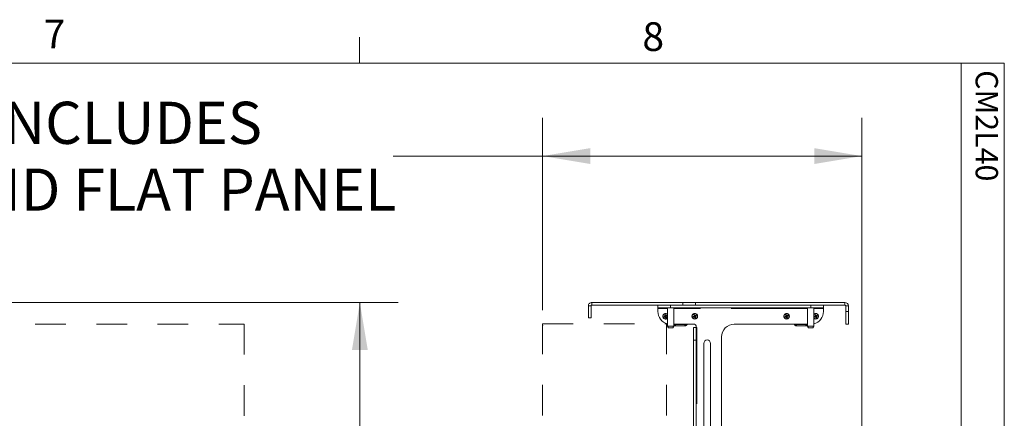
# Paper-space layout 'Sheet2' of a CAD drawing. Units: inches. Extents: x 0.5 to 16.5, y 0.2 to 10.8.
# Drawn here: x 13.3 to 16.5, y 9.5 to 10.8 of the extents above; entities that cross this region are included whole.
import ezdxf

# ---------------------------------------------------------------- set-up
doc = ezdxf.new("R2010")
doc.units = ezdxf.units.IN
doc.header["$MEASUREMENT"] = 0
doc.header["$PDSIZE"] = -1
doc.linetypes.add('HIDDEN', pattern=[0.075, 0.05, -0.025])
doc.linetypes.add('PHANTOM', pattern=[0.5, 0.25, -0.05, 0.05, -0.05, 0.05, -0.05])
doc.styles.add('SLDTEXTSTYLE0', font='TXT', dxfattribs={"width": 0.75})
doc.dimstyles.new('SLDDIMSTYLE2', dxfattribs={"dimtxt": 0.137795, "dimasz": 0.156, "dimexe": 0, "dimexo": 0.0625, "dimgap": 0.034449, "dimtad": 0, "dimtih": 1, "dimtoh": 1, "dimlfac": 12, "dimrnd": 1e-09, "dimzin": 12, "dimdsep": 46, "dimlunit": 5, "dimtxsty": 'SLDTEXTSTYLE0', "dimsah": 1, "dimcen": 0.09, "dimadec": 0, "dimazin": 0, "dimtfac": 1, "dimtofl": 0, "dimtmove": 0, "dimatfit": 3, "dimfxl": 0, "dimfrac": 2, "dimtolj": 1, "dimtzin": 12, "dimarcsym": 0})

# ---------------------------------------------------------------- blocks, each defined once
blk = doc.blocks.new('*D50')
at = {"color": 7, "linetype": 'Continuous', "lineweight": 0}
for p, q in [((13.2688, 9.8592), (14.5338, 9.8592)), ((14.4088, 6.9226), (14.4088, 9.8592)), ((13.09, 6.9226), (14.5338, 6.9226)), ((14.4088, 6.2445), (14.4088, 6.9226)), ((14.1588, 6.2445), (14.4088, 6.2445))]:
    blk.add_line(p, q, dxfattribs=at)
for points in [[(14.4088, 9.8592), (14.3828, 9.7032), (14.4348, 9.7032)], [(14.4088, 6.9226), (14.4348, 7.0786), (14.3828, 7.0786)]]:
    blk.add_solid(points, dxfattribs=at)
at = {"color": 7, "linetype": 'Continuous', "lineweight": 0, "char_height": 0.137795, "attachment_point": 1, "style": 'SLDTEXTSTYLE0'}
for s, insert in [('FLAT PANEL HEIGHT MUST BE USED TO CALCULATE', (9.7891, 6.4221)), ('         MINIMUM CABINET HEIGHT.', (10.5194, 6.2035))]:
    blk.add_mtext(s, dxfattribs=dict(at, insert=insert))
blk = doc.blocks.new('*D51')
at = {"color": 7, "linetype": 'Continuous', "lineweight": 0}
for p, q in [((15.0069, 9.8338), (15.0069, 10.4631)), ((16.0515, 9.348), (16.0515, 10.4631)), ((15.0069, 10.3381), (14.5175, 10.3381)), ((16.0515, 10.3381), (15.0069, 10.3381))]:
    blk.add_line(p, q, dxfattribs=at)
for points in [[(15.0069, 10.3381), (15.1629, 10.3121), (15.1629, 10.3641)], [(16.0515, 10.3381), (15.8955, 10.3641), (15.8955, 10.3121)]]:
    blk.add_solid(points, dxfattribs=at)
at = {"color": 7, "linetype": 'Continuous', "lineweight": 0, "char_height": 0.137795, "attachment_point": 1, "style": 'SLDTEXTSTYLE0'}
for s, insert in [('MINIMUM CABINET DEPTH INCLUDES', (10.8416, 10.5158)), ('CUSTOM INTERFACE BRACKET AND FLAT PANEL', (10.3465, 10.2972))]:
    blk.add_mtext(s, dxfattribs=dict(at, insert=insert))

psp = doc.layouts.new('Sheet2')

# ---------------------------------------------------------------- linework, layer by layer
at = {"color": 7, "linetype": 'Continuous', "lineweight": 0}
for p, q in [((14.40725, 10.64207), (14.40725, 10.72687)), ((0.62625, 10.64207), (16.37625, 10.64207)), ((16.37625, 0.39207), (16.37625, 10.64207)), ((16.37625, 10.64207), (16.51762, 10.64207)), ((16.51762, 10.64207), (16.51762, 9.2244))]:
    psp.add_line(p, q, dxfattribs=at)
at = {"color": 7, "linetype": 'Continuous', "lineweight": 15}
for p, q in [((15.16791, 9.8505), (15.16791, 9.85921)), ((15.16791, 9.85921), (15.46579, 9.85921)), ((15.46579, 9.85921), (15.50746, 9.85921)), ((15.50746, 9.8505), (15.50746, 9.85921)), ((15.50746, 9.85921), (15.99624, 9.85921)), ((15.16541, 9.848), (15.15669, 9.848)), ((15.15669, 9.80883), (15.15669, 9.848)), ((15.16541, 9.848), (15.16541, 9.80883)), ((15.16791, 9.8505), (15.46579, 9.8505)), ((15.38416, 9.84178), (15.38416, 9.8505)), ((15.42582, 9.84178), (15.38416, 9.84178)), ((15.38416, 9.83928), (15.38416, 9.84178)), ((15.38416, 9.82966), (15.38416, 9.83928)), ((15.41541, 9.84178), (15.41541, 9.78212)), ((15.88416, 9.84178), (15.42582, 9.84178)), ((15.43624, 9.78212), (15.43624, 9.84178)), ((15.50746, 9.8505), (15.46579, 9.8505)), ((15.50746, 9.8505), (15.99624, 9.8505)), ((15.87374, 9.84178), (15.87374, 9.78212)), ((15.92582, 9.84178), (15.88416, 9.84178)), ((15.89457, 9.78212), (15.89457, 9.84178)), ((15.92582, 9.8505), (15.92582, 9.84178)), ((15.92582, 9.84178), (15.92582, 9.83928)), ((15.92582, 9.83928), (15.92582, 9.82966)), ((15.99874, 9.848), (15.99874, 9.82966)), ((15.99874, 9.788), (15.99874, 9.82966)), ((16.00746, 9.848), (16.00746, 9.82966)), ((16.00746, 9.82966), (16.00746, 9.788)), ((15.16541, 9.80883), (15.15669, 9.80883)), ((15.40411, 9.81321), (15.40849, 9.8144)), ((15.40506, 9.81092), (15.409, 9.81317)), ((15.40625, 9.81835), (15.40849, 9.8144)), ((15.40849, 9.8144), (15.40764, 9.81476)), ((15.40849, 9.8144), (15.40973, 9.81491)), ((15.40849, 9.8144), (15.409, 9.81317)), ((15.40853, 9.81929), (15.40973, 9.81491)), ((15.40865, 9.81231), (15.409, 9.81317)), ((15.41024, 9.81368), (15.409, 9.81317)), ((15.4102, 9.80879), (15.409, 9.81317)), ((15.41367, 9.81716), (15.40973, 9.81491)), ((15.41008, 9.81577), (15.40973, 9.81491)), ((15.41024, 9.81368), (15.40973, 9.81491)), ((15.41462, 9.81487), (15.41024, 9.81368)), ((15.41024, 9.81368), (15.41109, 9.81332)), ((15.41248, 9.80973), (15.41024, 9.81368)), ((15.49953, 9.81321), (15.50391, 9.8144)), ((15.50047, 9.81092), (15.50442, 9.81317)), ((15.50167, 9.81835), (15.50391, 9.8144)), ((15.50391, 9.8144), (15.50306, 9.81476)), ((15.50391, 9.8144), (15.50514, 9.81491)), ((15.50391, 9.8144), (15.50442, 9.81317)), ((15.50395, 9.81929), (15.50514, 9.81491)), ((15.50406, 9.81231), (15.50442, 9.81317)), ((15.50565, 9.81368), (15.50442, 9.81317)), ((15.50562, 9.80879), (15.50442, 9.81317)), ((15.50909, 9.81716), (15.50514, 9.81491)), ((15.5055, 9.81577), (15.50514, 9.81491)), ((15.50565, 9.81368), (15.50514, 9.81491)), ((15.51003, 9.81487), (15.50565, 9.81368)), ((15.50565, 9.81368), (15.50651, 9.81332)), ((15.5079, 9.80973), (15.50565, 9.81368)), ((15.79995, 9.81321), (15.80433, 9.8144)), ((15.80089, 9.81092), (15.80484, 9.81317)), ((15.80208, 9.81835), (15.80433, 9.8144)), ((15.80433, 9.8144), (15.80347, 9.81476)), ((15.80433, 9.8144), (15.80556, 9.81491)), ((15.80433, 9.8144), (15.80484, 9.81317)), ((15.80436, 9.81929), (15.80556, 9.81491)), ((15.80448, 9.81231), (15.80484, 9.81317)), ((15.80607, 9.81368), (15.80484, 9.81317)), ((15.80603, 9.80879), (15.80484, 9.81317)), ((15.80951, 9.81716), (15.80556, 9.81491)), ((15.80591, 9.81577), (15.80556, 9.81491)), ((15.80607, 9.81368), (15.80556, 9.81491)), ((15.81045, 9.81487), (15.80607, 9.81368)), ((15.80831, 9.80973), (15.80607, 9.81368)), ((15.80607, 9.81368), (15.80692, 9.81332)), ((15.89713, 9.82247), (15.89457, 9.82088)), ((15.89536, 9.81321), (15.89974, 9.8144)), ((15.89631, 9.81092), (15.90025, 9.81317)), ((15.8975, 9.81835), (15.89974, 9.8144)), ((15.89974, 9.8144), (15.89889, 9.81476)), ((15.89974, 9.8144), (15.90098, 9.81491)), ((15.89974, 9.8144), (15.90025, 9.81317)), ((15.89978, 9.81929), (15.90098, 9.81491)), ((15.8999, 9.81231), (15.90025, 9.81317)), ((15.90149, 9.81368), (15.90025, 9.81317)), ((15.90145, 9.80879), (15.90025, 9.81317)), ((15.90492, 9.81716), (15.90098, 9.81491)), ((15.90133, 9.81577), (15.90098, 9.81491)), ((15.90149, 9.81368), (15.90098, 9.81491)), ((15.90587, 9.81487), (15.90149, 9.81368)), ((15.90373, 9.80973), (15.90149, 9.81368)), ((15.90149, 9.81368), (15.90234, 9.81332)), ((15.41541, 9.78212), (15.41845, 9.77588)), ((15.41541, 9.78212), (15.41673, 9.78212)), ((15.41673, 9.78212), (15.43624, 9.78212)), ((15.41845, 9.77588), (15.41939, 9.77588)), ((15.41939, 9.77588), (15.4332, 9.77588)), ((15.4332, 9.77588), (15.43624, 9.78212)), ((15.43624, 9.788), (15.50395, 9.788)), ((15.4421, 9.78446), (15.44145, 9.78446)), ((15.4421, 9.78279), (15.44145, 9.78279)), ((15.44195, 9.788), (15.44208, 9.78696)), ((15.47205, 9.78279), (15.4421, 9.78279)), ((15.4727, 9.78446), (15.47205, 9.78446)), ((15.4727, 9.78279), (15.47205, 9.78279)), ((15.47207, 9.78696), (15.47219, 9.788)), ((15.50044, 9.73591), (15.50044, 9.77758)), ((15.50044, 9.77758), (15.50916, 9.77758)), ((15.50916, 9.78279), (15.50916, 9.77758)), ((15.50916, 9.77758), (15.50916, 9.73591)), ((15.51166, 9.77758), (15.50916, 9.77758)), ((15.87374, 9.788), (15.63416, 9.788)), ((15.83793, 9.78446), (15.83728, 9.78446)), ((15.83793, 9.78279), (15.83728, 9.78279)), ((15.83779, 9.788), (15.83791, 9.78696)), ((15.86788, 9.78279), (15.83793, 9.78279)), ((15.86853, 9.78446), (15.86788, 9.78446)), ((15.86853, 9.78279), (15.86788, 9.78279)), ((15.8679, 9.78696), (15.86802, 9.788)), ((15.87374, 9.78212), (15.87678, 9.77588)), ((15.87374, 9.78212), (15.87574, 9.78212)), ((15.87574, 9.78212), (15.89457, 9.78212)), ((15.87678, 9.77588), (15.8782, 9.77588)), ((15.8782, 9.77588), (15.89153, 9.77588)), ((15.89153, 9.77588), (15.89457, 9.78212)), ((15.99874, 9.788), (16.00746, 9.788)), ((15.50044, 8.43383), (15.50044, 9.73591)), ((15.50916, 8.43383), (15.50916, 9.73591)), ((15.59249, 9.74633), (15.59249, 8.6005)), ((15.5347, 9.7255), (15.5347, 9.36767)), ((15.55653, 9.36767), (15.55653, 9.7255))]:
    psp.add_line(p, q, dxfattribs=at)
at = {"color": 8, "linetype": 'PHANTOM', "lineweight": 0}
for p, q in [((15.46579, 9.8505), (15.46579, 9.85921)), ((15.99624, 9.8505), (15.99624, 9.85921)), ((15.41541, 9.83928), (15.38416, 9.83928)), ((15.42582, 9.8505), (15.42582, 9.84178)), ((15.87374, 9.83928), (15.43624, 9.83928)), ((15.88416, 9.84178), (15.88416, 9.8505)), ((15.92582, 9.83928), (15.89457, 9.83928)), ((15.99874, 9.848), (16.00746, 9.848)), ((15.99874, 9.82966), (16.00746, 9.82966)), ((15.89726, 9.82216), (15.89457, 9.82041)), ((15.44145, 9.78446), (15.44145, 9.78279)), ((15.47207, 9.78696), (15.44208, 9.78696)), ((15.4727, 9.78446), (15.4727, 9.78279)), ((15.51166, 9.77758), (15.51166, 8.39216)), ((15.83728, 9.78446), (15.83728, 9.78279)), ((15.8679, 9.78696), (15.83791, 9.78696)), ((15.86853, 9.78446), (15.86853, 9.78279)), ((15.50916, 9.73591), (15.50044, 9.73591))]:
    psp.add_line(p, q, dxfattribs=at)
at = {"color": 7, "linetype": 'HIDDEN', "lineweight": 0}
for p, q in [((10.34691, 9.78865), (14.03039, 9.78865)), ((14.03039, 9.78865), (14.03039, 7.65111)), ((15.00699, 9.7897), (15.41258, 9.7897)), ((15.00699, 9.7897), (15.00699, 7.69775)), ((15.41258, 9.7897), (15.41258, 7.69775))]:
    psp.add_line(p, q, dxfattribs=at)
at = {"color": 7, "linetype": 'Continuous', "lineweight": 15}
for centre in [(15.50478, 9.81404), (15.8052, 9.81404)]:
    psp.add_circle(centre, 0.00912, dxfattribs=at)
at = {"color": 8, "linetype": 'PHANTOM', "lineweight": 0}
for centre in [(15.50478, 9.81404), (15.8052, 9.81404)]:
    psp.add_circle(centre, 0.00878, dxfattribs=at)
at = {"color": 7, "linetype": 'Continuous', "lineweight": 15}
for centre, radius, start, end in [((15.99624, 9.848), 0.01122, 0, 90), ((15.42582, 9.82966), 0.04167, 180, 255.52249), ((15.88416, 9.82966), 0.04167, 284.47751, 0), ((15.99624, 9.848), 0.0025, 0, 90), ((15.40936, 9.81404), 0.00912, 112.44828, 311.46026), ((15.46105, 9.68857), 0.13703, 112.94065, 114.55104), ((15.42543, 9.82068), 0.02259, 199.31605, 205.58052), ((15.35741, 9.9394), 0.13703, 290.34552, 291.95591), ((15.40936, 9.81404), 0.00912, 48.53974, 112.44828), ((15.416, 9.79797), 0.02259, 109.31605, 115.58052), ((15.53473, 9.86599), 0.13703, 200.34552, 201.95591), ((15.28389, 9.76236), 0.13703, 22.94065, 24.55104), ((15.53484, 9.86572), 0.13703, 202.94065, 204.55104), ((15.46132, 9.68868), 0.13703, 110.34552, 111.95591), ((15.40273, 9.83011), 0.02259, 289.31605, 295.58052), ((15.35768, 9.93951), 0.13703, 292.94065, 294.55104), ((15.284, 9.76209), 0.13703, 20.34552, 21.95591), ((15.3933, 9.8074), 0.02259, 19.31605, 25.58052), ((15.55647, 9.68857), 0.13703, 112.94065, 114.55104), ((15.52085, 9.82068), 0.02259, 199.31605, 205.58052), ((15.45283, 9.9394), 0.13703, 290.34552, 291.95591), ((15.51142, 9.79797), 0.02259, 109.31605, 115.58052), ((15.63015, 9.86599), 0.13703, 200.34552, 201.95591), ((15.37931, 9.76236), 0.13703, 22.94065, 24.55104), ((15.63026, 9.86572), 0.13703, 202.94065, 204.55104), ((15.55673, 9.68868), 0.13703, 110.34552, 111.95591), ((15.49814, 9.83011), 0.02259, 289.31605, 295.58052), ((15.4531, 9.93951), 0.13703, 292.94065, 294.55104), ((15.37942, 9.76209), 0.13703, 20.34552, 21.95591), ((15.48872, 9.8074), 0.02259, 19.31605, 25.58052), ((15.85688, 9.68857), 0.13703, 112.94065, 114.55104), ((15.82126, 9.82068), 0.02259, 199.31605, 205.58052), ((15.75325, 9.9394), 0.13703, 290.34552, 291.95591), ((15.81184, 9.79797), 0.02259, 109.31605, 115.58052), ((15.93056, 9.86599), 0.13703, 200.34552, 201.95591), ((15.67972, 9.76236), 0.13703, 22.94065, 24.55104), ((15.93067, 9.86572), 0.13703, 202.94065, 204.55104), ((15.85715, 9.68868), 0.13703, 110.34552, 111.95591), ((15.79856, 9.83011), 0.02259, 289.31605, 295.58052), ((15.75351, 9.93951), 0.13703, 292.94065, 294.55104), ((15.67983, 9.76209), 0.13703, 20.34552, 21.95591), ((15.78913, 9.8074), 0.02259, 19.31605, 25.58052), ((15.90061, 9.81404), 0.00913, 228.53974, 112.44828), ((15.9523, 9.68857), 0.13703, 112.94065, 114.55104), ((15.91668, 9.82068), 0.02259, 199.31605, 205.58052), ((15.84866, 9.9394), 0.13703, 290.34552, 291.95591), ((15.90725, 9.79797), 0.02259, 109.31605, 115.58052), ((16.02598, 9.86599), 0.13703, 200.34552, 201.95591), ((15.77514, 9.76236), 0.13703, 22.94065, 24.55104), ((16.02609, 9.86572), 0.13703, 202.94065, 204.55104), ((15.95257, 9.68868), 0.13703, 110.34552, 111.95591), ((15.89398, 9.83011), 0.02259, 289.31605, 295.58052), ((15.84893, 9.93951), 0.13703, 292.94065, 294.55104), ((15.77525, 9.76209), 0.13703, 20.34552, 21.95591), ((15.88455, 9.8074), 0.02259, 19.31605, 25.58052), ((15.44145, 9.79112), 0.00667, 218.62483, 270), ((15.44145, 9.79112), 0.00833, 231.31781, 270), ((15.4727, 9.79112), 0.00833, 270, 337.97569), ((15.4727, 9.79112), 0.00667, 270, 332.04681), ((15.50395, 9.78279), 0.00521, 0, 90), ((15.63416, 9.74633), 0.04167, 90, 180), ((15.83728, 9.79112), 0.00833, 202.02431, 270), ((15.83728, 9.79112), 0.00667, 207.95319, 270), ((15.86853, 9.79112), 0.00667, 270, 321.37517), ((15.86853, 9.79112), 0.00833, 270, 308.68219), ((15.54561, 9.7255), 0.01092, 0, 180)]:
    psp.add_arc(centre, radius, start, end, dxfattribs=at)
at = {"color": 8, "linetype": 'PHANTOM', "lineweight": 0}
for centre, start, end in [((15.40936, 9.81404), 112.44828, 313.4706), ((15.40936, 9.81404), 46.5294, 112.44828), ((15.90061, 9.81404), 226.5294, 112.44828)]:
    psp.add_arc(centre, 0.00878, start, end, dxfattribs=at)
at = {"color": 7, "linetype": 'Continuous', "lineweight": 15}
for points in [[(15.15669, 9.848), (15.15686, 9.84947), (15.1572, 9.85241), (15.15979, 9.85612), (15.1635, 9.85871), (15.16644, 9.85905), (15.16791, 9.85921)], [(15.16541, 9.848), (15.16544, 9.84833), (15.16552, 9.84898), (15.1661, 9.84981), (15.16692, 9.85039), (15.16758, 9.85046), (15.16791, 9.8505)], [(15.44208, 9.78696), (15.44208, 9.78641), (15.44208, 9.78532), (15.44209, 9.78394), (15.44209, 9.78298), (15.4421, 9.78285), (15.4421, 9.78279)], [(15.47205, 9.78279), (15.47205, 9.78285), (15.47205, 9.78298), (15.47206, 9.78394), (15.47206, 9.78532), (15.47207, 9.78641), (15.47207, 9.78696)], [(15.83793, 9.78465), (15.83792, 9.78481), (15.83792, 9.78513), (15.83792, 9.78598), (15.83791, 9.78663), (15.83791, 9.78696)], [(15.83791, 9.78696), (15.83791, 9.78641), (15.83792, 9.78532), (15.83792, 9.78394), (15.83793, 9.78298), (15.83793, 9.78285), (15.83793, 9.78279)], [(15.86788, 9.78279), (15.86788, 9.78285), (15.86789, 9.78298), (15.86789, 9.78394), (15.8679, 9.78532), (15.8679, 9.78641), (15.8679, 9.78696)]]:
    psp.add_open_spline(points, degree=3, dxfattribs=at)
at = {"color": 7, "linetype": 'Continuous', "lineweight": 0}
psp.add_point((15.00691, 9.78381), dxfattribs=at)

# ---------------------------------------------------------------- texts
at = {"color": 7, "linetype": 'Continuous', "lineweight": 0, "char_height": 0.09375, "attachment_point": 1, "style": 'SLDTEXTSTYLE0'}
for s, insert in [('7', (13.37409, 10.7842)), ('8', (15.33333, 10.77572))]:
    psp.add_mtext(s, dxfattribs=dict(at, insert=insert))
at = {"color": 7, "linetype": 'Continuous', "lineweight": 0, "insert": (16.4968, 10.61917), "char_height": 0.072917, "attachment_point": 1, "rotation": 270, "style": 'SLDTEXTSTYLE0'}
psp.add_mtext('CM2L40', dxfattribs=at)

# ---------------------------------------------------------------- dimensions: what is measured, and where the dimension line sits
at = {"color": 7, "linetype": 'Continuous', "lineweight": 0}
for base, p1, p2, angle, text, picture, middle in [((16.05155, 10.33815), (15.00691, 9.78381), (16.05155, 9.29796), 0, 'MINIMUM CABINET DEPTH INCLUDES\\PCUSTOM INTERFACE BRACKET AND FLAT PANEL', '*D51', (12.40076, 10.33815)), ((14.40875, 9.85921), (13.04003, 6.92262), (13.21878, 9.85921), 90, 'FLAT PANEL HEIGHT MUST BE USED TO CALCULATE\\P         MINIMUM CABINET HEIGHT.', '*D50', (14.40875, 6.24451))]:
    dim = psp.add_linear_dim(base=base, p1=p1, p2=p2, angle=angle, text=text, dimstyle='SLDDIMSTYLE2', dxfattribs=at)
    dim.commit()
    dim.dimension.update_dxf_attribs({"geometry": picture, "text_midpoint": middle, "dimtype": 160})

doc.saveas('drawing.dxf')
